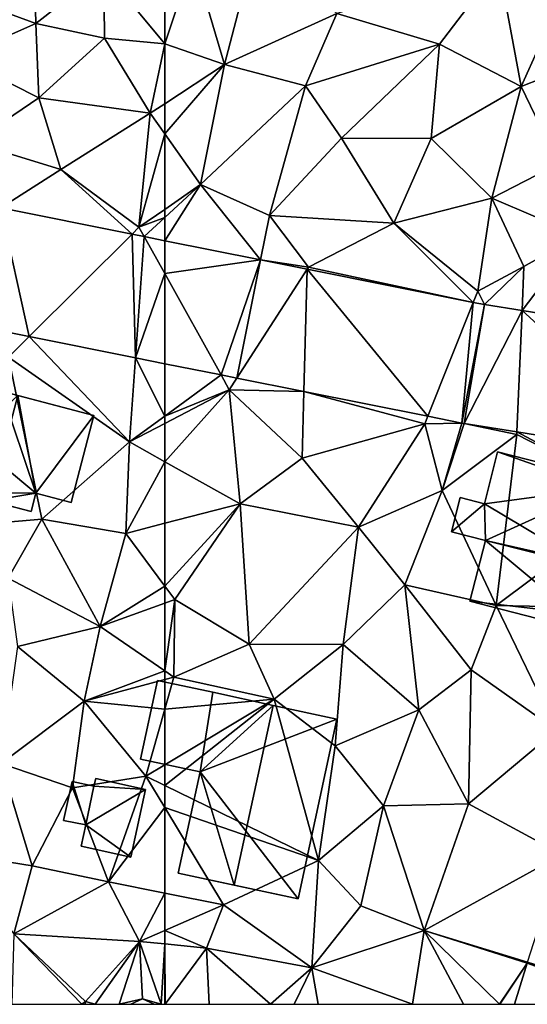
# Model space of a CAD drawing. Extents: x -1003 to 34, y 1000 to 2056.
# Drawn here: x -257 to -232, y 1000 to 1049 of the extents above; entities that cross this region are included whole.
import ezdxf

# ---------------------------------------------------------------- set-up
doc = ezdxf.new("R2010")
doc.units = 0
doc.header["$MEASUREMENT"] = 0
for name, color, linetype in [('Bygninger_LOD1', 1, 'Continuous'), ('Bygninger_LOD2', 1, 'Continuous'), ('Terraen', 33, 'Continuous'), ('Terraen_vej', 33, 'Continuous')]:
    doc.layers.add(name, color=color, linetype=linetype)

# ---------------------------------------------------------------- blocks, each defined once
blk = doc.blocks.new('1km_6226_572_Flyttet_X-573000m_Y-6225000m_ACAD_1_FMEBLOCK50')
at = {"layer": 'Terraen', "color": 9, "true_color": 0xbbbbbb}
for points in [[(-57.92, -9.59, 83.34), (-61.08, -10.48, 83.43), (-59.53, -15.75, 83.32)], [(-57.92, -9.59, 83.34), (-59.53, -15.75, 83.32), (-53.93, -13.21, 83.27)], [(-62.5, -14.73, 83.68), (-59.53, -15.75, 83.32), (-61.08, -10.48, 83.43)], [(-62.5, -14.73, 83.68), (-61.08, -10.48, 83.43), (-62.5, -10.665, 83.449)], [(-45.88, -10.86, 83.24), (-53.93, -13.21, 83.27), (-48.83, -14.75, 83.15)], [(-44.77, -16.84, 82.99), (-45.88, -10.86, 83.24), (-48.83, -14.75, 83.15)], [(-44.77, -16.84, 82.99), (-42.94, -12.81, 82.97), (-45.88, -10.86, 83.24)], [(-55.5, -16.81, 83.28), (-53.93, -13.21, 83.27), (-59.53, -15.75, 83.32)], [(-55.5, -16.81, 83.28), (-48.83, -14.75, 83.15), (-53.93, -13.21, 83.27)], [(-39.71, -14.86, 82.85), (-42.94, -12.81, 82.97), (-44.77, -16.84, 82.99)], [(-62.5, -14.73, 83.68), (-62.5, -17.706, 83.618), (-59.53, -15.75, 83.32)], [(-55.5, -16.81, 83.28), (-53.7, -19.42, 83.2), (-48.83, -14.75, 83.15)], [(-53.7, -19.42, 83.2), (-49.25, -19.43, 83.08), (-48.83, -14.75, 83.15)], [(-44.77, -16.84, 82.99), (-48.83, -14.75, 83.15), (-49.25, -19.43, 83.08)], [(-39.71, -14.86, 82.85), (-44.77, -16.84, 82.99), (-42.91, -20.7, 82.85)], [(-62.5, -17.706, 83.618), (-62.5, -19.2, 83.592), (-59.53, -15.75, 83.32)], [(-62.5, -19.2, 83.592), (-60.72, -21.72, 83.35), (-59.53, -15.75, 83.32)], [(-55.5, -16.81, 83.28), (-59.53, -15.75, 83.32), (-60.72, -21.72, 83.35)], [(-55.5, -16.81, 83.28), (-60.72, -21.72, 83.35), (-57.29, -23.26, 83.23)], [(-55.5, -16.81, 83.28), (-57.29, -23.26, 83.23), (-53.7, -19.42, 83.2)], [(-44.77, -16.84, 82.99), (-49.25, -19.43, 83.08), (-46.23, -22.4, 82.99)], [(-44.77, -16.84, 82.99), (-46.23, -22.4, 82.99), (-42.91, -20.7, 82.85)], [(-62.5, -19.2, 83.592), (-62.5, -22.959, 83.618), (-60.72, -21.72, 83.35)], [(-53.7, -19.42, 83.2), (-57.29, -23.26, 83.23), (-51.1, -23.65, 83.05)], [(-53.7, -19.42, 83.2), (-51.1, -23.65, 83.05), (-49.25, -19.43, 83.08)], [(-49.25, -19.43, 83.08), (-51.1, -23.65, 83.05), (-46.23, -22.4, 82.99)], [(-42.91, -20.7, 82.85), (-46.23, -22.4, 82.99), (-41.88, -24.26, 82.85)], [(-62.5, -23.369, 83.356), (-62.5, -24.519, 83.335), (-60.72, -21.72, 83.35)], [(-62.5, -24.519, 83.335), (-57.735, -25.472, 83.225), (-60.72, -21.72, 83.35)], [(-62.5, -22.959, 83.618), (-62.5, -23.369, 83.356), (-60.72, -21.72, 83.35)], [(-57.735, -25.472, 83.225), (-57.29, -23.26, 83.23), (-60.72, -21.72, 83.35)], [(-46.23, -22.4, 82.99), (-51.1, -23.65, 83.05), (-46.93, -27.03, 83)], [(-46.23, -22.4, 82.99), (-46.93, -27.03, 83), (-44.63, -25.8, 83.01)], [(-46.23, -22.4, 82.99), (-44.63, -25.8, 83.01), (-41.88, -24.26, 82.85)], [(-57.735, -25.472, 83.225), (-55.35, -25.84, 83.14), (-57.29, -23.26, 83.23)], [(-57.29, -23.26, 83.23), (-55.35, -25.84, 83.14), (-51.1, -23.65, 83.05)], [(-51.1, -23.65, 83.05), (-55.35, -25.84, 83.14), (-47.152, -27.586, 82.979)], [(-51.1, -23.65, 83.05), (-47.152, -27.586, 82.979), (-46.93, -27.03, 83)], [(-34.957, -29.565, 82.747), (-41.88, -24.26, 82.85), (-44.725, -27.998, 82.931)], [(-44.63, -25.8, 83.01), (-44.725, -27.998, 82.931), (-41.88, -24.26, 82.85)], [(-55.412, -25.936, 83.171), (-55.35, -25.84, 83.14), (-57.735, -25.472, 83.225)], [(-47.152, -27.586, 82.979), (-55.35, -25.84, 83.14), (-55.412, -25.936, 83.171)], [(-44.63, -25.8, 83.01), (-46.93, -27.03, 83), (-46.598, -27.697, 82.966)], [(-44.725, -27.998, 82.931), (-44.63, -25.8, 83.01), (-46.598, -27.697, 82.966)], [(-46.598, -27.697, 82.966), (-46.93, -27.03, 83), (-47.152, -27.586, 82.979)], [(-59.697, -31.198, 83.131), (-62.5, -30.638, 83.183), (-62.5, -33.245, 83.087)], [(-59.29, -31.93, 83.22), (-59.697, -31.198, 83.131), (-62.5, -33.245, 83.087)], [(-59.697, -31.198, 83.131), (-59.29, -31.93, 83.22), (-58.917, -31.354, 83.117)], [(-58.917, -31.354, 83.117), (-59.29, -31.93, 83.22), (-55.579, -32.021, 83.055)], [(-62.5, -33.609, 83.117), (-59.29, -31.93, 83.22), (-62.5, -33.245, 83.087)], [(-62.5, -35.511, 83.022), (-58.75, -37.6, 82.94), (-59.29, -31.93, 83.22)], [(-62.5, -35.511, 83.022), (-59.29, -31.93, 83.22), (-62.5, -33.609, 83.117)], [(-55.67, -35.34, 83.02), (-55.579, -32.021, 83.055), (-59.29, -31.93, 83.22)], [(-58.75, -37.6, 82.94), (-55.67, -35.34, 83.02), (-59.29, -31.93, 83.22)], [(-55.67, -35.34, 83.02), (-49.56, -33.62, 83.06), (-55.579, -32.021, 83.055)], [(-55.579, -32.021, 83.055), (-49.56, -33.62, 83.06), (-49.414, -33.253, 82.94)], [(-49.414, -33.253, 82.94), (-49.56, -33.62, 83.06), (-47.718, -33.592, 82.909)], [(-52.86, -38.77, 82.88), (-49.56, -33.62, 83.06), (-55.67, -35.34, 83.02)], [(-48.7, -36.94, 82.61), (-49.56, -33.62, 83.06), (-52.86, -38.77, 82.88)], [(-48.7, -36.94, 82.61), (-47.718, -33.592, 82.909), (-49.56, -33.62, 83.06)], [(-47.718, -33.592, 82.909), (-48.7, -36.94, 82.61), (-47.605, -33.612, 82.899)], [(-48.7, -36.94, 82.61), (-44.99, -34.15, 82.67), (-47.605, -33.612, 82.899)], [(-47.605, -33.612, 82.899), (-44.99, -34.15, 82.67), (-44.985, -34.033, 82.824)], [(-46.02, -42.66, 82.53), (-44.99, -34.15, 82.67), (-48.7, -36.94, 82.61)], [(-46.02, -42.66, 82.53), (-38.85, -37.3, 82.57), (-44.99, -34.15, 82.67)], [(-38.85, -37.3, 82.57), (-44.985, -34.033, 82.824), (-44.99, -34.15, 82.67)], [(-44.985, -34.033, 82.824), (-38.85, -37.3, 82.57), (-36.646, -35.371, 82.586)], [(-62.5, -38.575, 82.933), (-58.75, -37.6, 82.94), (-62.5, -35.511, 83.022)], [(-58.75, -37.6, 82.94), (-52.86, -38.77, 82.88), (-55.67, -35.34, 83.02)], [(-50.55, -41.63, 82.66), (-48.7, -36.94, 82.61), (-52.86, -38.77, 82.88)], [(-46.02, -42.66, 82.53), (-48.7, -36.94, 82.61), (-50.55, -41.63, 82.66)], [(-62.5, -41.696, 82.882), (-62, -42.37, 82.87), (-58.75, -37.6, 82.94)], [(-62.5, -41.696, 82.882), (-58.75, -37.6, 82.94), (-62.5, -38.575, 82.933)], [(-58.3, -44.58, 82.93), (-58.75, -37.6, 82.94), (-62, -42.37, 82.87)], [(-58.3, -44.58, 82.93), (-52.86, -38.77, 82.88), (-58.75, -37.6, 82.94)], [(-39.38, -42.79, 82.51), (-38.85, -37.3, 82.57), (-46.02, -42.66, 82.53)], [(-58.3, -44.58, 82.93), (-53.62, -44.6, 82.85), (-52.86, -38.77, 82.88)], [(-53.62, -44.6, 82.85), (-50.55, -41.63, 82.66), (-52.86, -38.77, 82.88)], [(-62.5, -42.549, 82.878), (-62, -42.37, 82.87), (-62.5, -41.696, 82.882)], [(-53.62, -44.6, 82.85), (-49.86, -47.85, 82.38), (-50.55, -41.63, 82.66)], [(-47.25, -45.86, 82.54), (-50.55, -41.63, 82.66), (-49.86, -47.85, 82.38)], [(-47.25, -45.86, 82.54), (-46.02, -42.66, 82.53), (-50.55, -41.63, 82.66)], [(-62.5, -45.919, 82.737), (-62.05, -46.23, 82.71), (-62, -42.37, 82.87)], [(-62.5, -45.919, 82.737), (-62, -42.37, 82.87), (-62.5, -42.549, 82.878)], [(-58.3, -44.58, 82.93), (-62, -42.37, 82.87), (-62.05, -46.23, 82.71)], [(-47.25, -45.86, 82.54), (-43.01, -48.87, 82.48), (-46.02, -42.66, 82.53)], [(-39.38, -42.79, 82.51), (-46.02, -42.66, 82.53), (-43.01, -48.87, 82.48)], [(-58.3, -44.58, 82.93), (-62.05, -46.23, 82.71), (-57.06, -47.32, 82.6)], [(-58.3, -44.58, 82.93), (-57.06, -47.32, 82.6), (-53.62, -44.6, 82.85)], [(-53.62, -44.6, 82.85), (-57.06, -47.32, 82.6), (-54.02, -49.65, 82.57)], [(-53.62, -44.6, 82.85), (-54.02, -49.65, 82.57), (-49.86, -47.85, 82.38)], [(-62.5, -45.919, 82.737), (-62.5, -46.35, 82.724), (-62.05, -46.23, 82.71)], [(-47.25, -45.86, 82.54), (-49.86, -47.85, 82.38), (-47.38, -52.53, 82.32)], [(-47.25, -45.86, 82.54), (-47.38, -52.53, 82.32), (-43.01, -48.87, 82.48)], [(-62.5, -46.35, 82.724), (-62.5, -47.823, 82.678), (-62.05, -46.23, 82.71)], [(-62.5, -47.823, 82.678), (-57.06, -47.32, 82.6), (-62.05, -46.23, 82.71)], [(-62.5, -47.823, 82.678), (-62.5, -50.586, 82.609), (-57.06, -47.32, 82.6)], [(-62.5, -51.61, 82.598), (-54.85, -55.35, 82.5), (-57.06, -47.32, 82.6)], [(-62.5, -51.61, 82.598), (-57.06, -47.32, 82.6), (-62.5, -50.586, 82.609)], [(-54.85, -55.35, 82.5), (-54.02, -49.65, 82.57), (-57.06, -47.32, 82.6)], [(-51.61, -52.62, 82.25), (-49.86, -47.85, 82.38), (-54.02, -49.65, 82.57)], [(-47.38, -52.53, 82.32), (-49.86, -47.85, 82.38), (-51.61, -52.62, 82.25)], [(-47.38, -52.53, 82.32), (-42.727, -55.048, 82.066), (-43.01, -48.87, 82.48)], [(-54.85, -55.35, 82.5), (-51.61, -52.62, 82.25), (-54.02, -49.65, 82.57)], [(-62.5, -52.711, 82.561), (-54.85, -55.35, 82.5), (-62.5, -51.61, 82.598)], [(-62.5, -56.972, 82.482), (-59.58, -57.56, 82.41), (-62.5, -52.711, 82.561)], [(-62.5, -52.711, 82.561), (-59.58, -57.56, 82.41), (-54.85, -55.35, 82.5)], [(-52.75, -57.6, 82.1), (-51.61, -52.62, 82.25), (-54.85, -55.35, 82.5)], [(-49.59, -58.83, 82.1), (-51.61, -52.62, 82.25), (-52.75, -57.6, 82.1)], [(-49.59, -58.83, 82.1), (-47.38, -52.53, 82.32), (-51.61, -52.62, 82.25)], [(-49.59, -58.83, 82.1), (-42.727, -55.048, 82.066), (-47.38, -52.53, 82.32)], [(-42.727, -55.048, 82.066), (-49.59, -58.83, 82.1), (-44.455, -60.398, 81.925)], [(-55.19, -60.68, 81.86), (-54.85, -55.35, 82.5), (-59.58, -57.56, 82.41)], [(-55.19, -60.68, 81.86), (-52.75, -57.6, 82.1), (-54.85, -55.35, 82.5)], [(-62.5, -56.972, 82.482), (-62.5, -58.827, 82.305), (-59.58, -57.56, 82.41)], [(-60.43, -59.7, 81.84), (-59.58, -57.56, 82.41), (-62.5, -58.827, 82.305)], [(-55.19, -60.68, 81.86), (-59.58, -57.56, 82.41), (-60.43, -59.7, 81.84)], [(-49.59, -58.83, 82.1), (-52.75, -57.6, 82.1), (-55.19, -60.68, 81.86)], [(-62.5, -59.494, 82.102), (-60.43, -59.7, 81.84), (-62.5, -58.827, 82.305)], [(-50.167, -62.5, 81.774), (-49.59, -58.83, 82.1), (-55.19, -60.68, 81.86)], [(-50.167, -62.5, 81.774), (-47.629, -62.5, 81.81), (-49.59, -58.83, 82.1)], [(-45.85, -62.5, 81.841), (-49.59, -58.83, 82.1), (-47.629, -62.5, 81.81)], [(-44.455, -60.398, 81.925), (-49.59, -58.83, 82.1), (-44.47, -60.447, 81.923)], [(-45.85, -62.5, 81.841), (-44.47, -60.447, 81.923), (-49.59, -58.83, 82.1)], [(-62.481, -62.5, 81.98), (-60.43, -59.7, 81.84), (-62.5, -59.494, 82.102)], [(-62.481, -62.5, 81.98), (-62.5, -59.494, 82.102), (-62.5, -62.5, 81.983)], [(-62.481, -62.5, 81.98), (-60.29, -62.5, 81.98), (-60.43, -59.7, 81.84)], [(-60.29, -62.5, 81.98), (-57.232, -62.5, 81.963), (-60.43, -59.7, 81.84)], [(-57.232, -62.5, 81.963), (-55.19, -60.68, 81.86), (-60.43, -59.7, 81.84)], [(-57.232, -62.5, 81.963), (-56.056, -62.5, 81.836), (-55.19, -60.68, 81.86)], [(-56.056, -62.5, 81.836), (-54.863, -62.5, 81.823), (-55.19, -60.68, 81.86)], [(-54.863, -62.5, 81.823), (-50.167, -62.5, 81.774), (-55.19, -60.68, 81.86)], [(-45.85, -62.5, 81.841), (-45.833, -62.5, 81.84), (-44.47, -60.447, 81.923)], [(-44.47, -60.447, 81.923), (-45.833, -62.5, 81.84), (-45.094, -62.5, 81.82)]]:
    blk.add_polyline3d(points, close=True, dxfattribs=at)
blk = doc.blocks.new('1km_6226_572_Flyttet_X-573000m_Y-6225000m_ACAD_1_FMEBLOCK54')
at = {"layer": 'Terraen_vej', "color": 251, "true_color": 0x555555}
for points in [[(54.349, -22.89, 83.524), (53.162, -28.772, 83.356), (55.755, -29.29, 83.308)], [(54.349, -22.89, 83.524), (55.755, -29.29, 83.308), (60.874, -24.194, 83.373)], [(60.874, -24.194, 83.373), (55.755, -29.29, 83.308), (61.042, -30.347, 83.21)], [(60.874, -24.194, 83.373), (61.042, -30.347, 83.21), (61.478, -24.315, 83.359)], [(61.478, -24.315, 83.359), (61.042, -30.347, 83.21), (62.5, -26.153, 83.298)], [(61.478, -24.315, 83.359), (62.5, -26.153, 83.298), (62.5, -24.519, 83.335)], [(61.042, -30.347, 83.21), (62.5, -30.638, 83.183), (62.5, -26.153, 83.298)]]:
    blk.add_polyline3d(points, close=True, dxfattribs=at)
blk = doc.blocks.new('1km_6226_572_Flyttet_X-573000m_Y-6225000m_ACAD_1_FMEBLOCK59')
at = {"layer": 'Terraen_vej', "color": 251, "true_color": 0x555555}
for points in [[(-62.5, -26.153, 83.298), (-57.735, -25.472, 83.225), (-62.5, -24.519, 83.335)], [(-62.5, -26.153, 83.298), (-59.697, -31.198, 83.131), (-57.735, -25.472, 83.225)], [(-58.917, -31.354, 83.117), (-57.735, -25.472, 83.225), (-59.697, -31.198, 83.131)], [(-55.412, -25.936, 83.171), (-57.735, -25.472, 83.225), (-58.917, -31.354, 83.117)], [(-55.412, -25.936, 83.171), (-58.917, -31.354, 83.117), (-55.579, -32.021, 83.055)], [(-55.412, -25.936, 83.171), (-55.579, -32.021, 83.055), (-49.414, -33.253, 82.94)], [(-55.412, -25.936, 83.171), (-49.414, -33.253, 82.94), (-47.152, -27.586, 82.979)], [(-62.5, -26.153, 83.298), (-62.5, -30.638, 83.183), (-59.697, -31.198, 83.131)], [(-49.414, -33.253, 82.94), (-47.718, -33.592, 82.909), (-47.152, -27.586, 82.979)], [(-46.598, -27.697, 82.966), (-47.152, -27.586, 82.979), (-47.718, -33.592, 82.909)], [(-46.598, -27.697, 82.966), (-47.718, -33.592, 82.909), (-47.605, -33.612, 82.899)], [(-46.598, -27.697, 82.966), (-47.605, -33.612, 82.899), (-44.725, -27.998, 82.931)], [(-44.725, -27.998, 82.931), (-47.605, -33.612, 82.899), (-44.985, -34.033, 82.824)], [(-44.725, -27.998, 82.931), (-44.985, -34.033, 82.824), (-36.646, -35.371, 82.586)], [(-34.957, -29.565, 82.747), (-44.725, -27.998, 82.931), (-36.646, -35.371, 82.586)], [(-44.47, -60.447, 81.923), (-45.094, -62.5, 81.82), (-38.823, -62.5, 81.639)], [(-38.737, -62.217, 81.669), (-44.455, -60.398, 81.925), (-44.47, -60.447, 81.923)], [(-38.823, -62.5, 81.639), (-38.737, -62.217, 81.669), (-44.47, -60.447, 81.923)]]:
    blk.add_polyline3d(points, close=True, dxfattribs=at)
blk = doc.blocks.new('1km_6226_572_Flyttet_X-573000m_Y-6225000m_ACAD_1_FMEBLOCK114')
at = {"layer": 'Terraen', "color": 9, "true_color": 0xbbbbbb}
for points in [[(55.98, -9.01, 83.66), (51.88, -12.15, 83.65), (56.08, -13.71, 83.63)], [(55.98, -9.01, 83.66), (56.08, -13.71, 83.63), (59.47, -11.06, 83.49)], [(62.5, -14.73, 83.68), (62.5, -10.665, 83.449), (59.47, -11.06, 83.49)], [(59.47, -11.06, 83.49), (56.08, -13.71, 83.63), (59.5, -14.44, 83.56)], [(62.5, -14.73, 83.68), (59.47, -11.06, 83.49), (59.5, -14.44, 83.56)], [(51.88, -12.15, 83.65), (52.25, -15.41, 83.57), (56.08, -13.71, 83.63)], [(56.24, -17.42, 83.64), (56.08, -13.71, 83.63), (52.25, -15.41, 83.57)], [(56.24, -17.42, 83.64), (59.5, -14.44, 83.56), (56.08, -13.71, 83.63)], [(56.24, -17.42, 83.64), (61.78, -18.18, 83.69), (59.5, -14.44, 83.56)], [(62.5, -14.73, 83.68), (59.5, -14.44, 83.56), (61.78, -18.18, 83.69)], [(62.5, -14.73, 83.68), (61.78, -18.18, 83.69), (62.5, -17.706, 83.618)], [(56.24, -17.42, 83.64), (52.25, -15.41, 83.57), (52.95, -19.64, 83.59)], [(56.24, -17.42, 83.64), (52.95, -19.64, 83.59), (57.33, -20.98, 83.69)], [(56.24, -17.42, 83.64), (57.33, -20.98, 83.69), (61.78, -18.18, 83.69)], [(62.5, -17.706, 83.618), (61.78, -18.18, 83.69), (62.5, -19.2, 83.592)], [(61.78, -18.18, 83.69), (57.33, -20.98, 83.69), (61.22, -23.85, 83.81)], [(62.5, -19.2, 83.592), (61.78, -18.18, 83.69), (61.22, -23.85, 83.81)], [(62.5, -19.2, 83.592), (61.22, -23.85, 83.81), (62.5, -22.959, 83.618)], [(57.33, -20.98, 83.69), (52.95, -19.64, 83.59), (54.349, -22.89, 83.524)], [(60.874, -24.194, 83.373), (57.33, -20.98, 83.69), (54.349, -22.89, 83.524)], [(57.33, -20.98, 83.69), (60.874, -24.194, 83.373), (61.22, -23.85, 83.81)], [(62.5, -23.369, 83.356), (62.5, -22.959, 83.618), (61.22, -23.85, 83.81)], [(62.5, -23.369, 83.356), (61.22, -23.85, 83.81), (61.478, -24.315, 83.359)], [(62.5, -24.519, 83.335), (62.5, -23.369, 83.356), (61.478, -24.315, 83.359)], [(61.478, -24.315, 83.359), (61.22, -23.85, 83.81), (60.874, -24.194, 83.373)], [(53.162, -28.772, 83.356), (54.73, -30.31, 83.28), (55.755, -29.29, 83.308)], [(55.755, -29.29, 83.308), (54.73, -30.31, 83.28), (60.74, -34.53, 83.06)], [(55.755, -29.29, 83.308), (60.74, -34.53, 83.06), (61.042, -30.347, 83.21)], [(56.38, -38.37, 83.29), (54.73, -30.31, 83.28), (50.56, -38.86, 83.23)], [(56.38, -38.37, 83.29), (60.74, -34.53, 83.06), (54.73, -30.31, 83.28)], [(61.042, -30.347, 83.21), (60.74, -34.53, 83.06), (62.5, -33.245, 83.087)], [(62.5, -30.638, 83.183), (61.042, -30.347, 83.21), (62.5, -33.245, 83.087)], [(62.5, -33.609, 83.117), (62.5, -33.245, 83.087), (60.74, -34.53, 83.06)], [(62.5, -35.511, 83.022), (62.5, -33.609, 83.117), (60.74, -34.53, 83.06)], [(56.38, -38.37, 83.29), (60.56, -39.08, 82.93), (60.74, -34.53, 83.06)], [(62.5, -35.511, 83.022), (60.74, -34.53, 83.06), (60.56, -39.08, 82.93)], [(62.5, -38.575, 82.933), (62.5, -35.511, 83.022), (60.56, -39.08, 82.93)], [(54.72, -41.31, 83.47), (56.38, -38.37, 83.29), (50.56, -38.86, 83.23)], [(59.29, -43.7, 82.93), (56.38, -38.37, 83.29), (54.72, -41.31, 83.47)], [(59.29, -43.7, 82.93), (60.56, -39.08, 82.93), (56.38, -38.37, 83.29)], [(62.5, -41.696, 82.882), (62.5, -38.575, 82.933), (60.56, -39.08, 82.93)], [(62.5, -41.696, 82.882), (60.56, -39.08, 82.93), (59.29, -43.7, 82.93)], [(59.29, -43.7, 82.93), (54.72, -41.31, 83.47), (55.18, -44.7, 83.04)], [(62.5, -42.549, 82.878), (62.5, -41.696, 82.882), (59.29, -43.7, 82.93)], [(62.5, -45.919, 82.737), (62.5, -42.549, 82.878), (59.29, -43.7, 82.93)], [(59.29, -43.7, 82.93), (55.18, -44.7, 83.04), (58.5, -47.42, 82.85)], [(62.5, -45.919, 82.737), (59.29, -43.7, 82.93), (58.5, -47.42, 82.85)], [(58.5, -47.42, 82.85), (55.18, -44.7, 83.04), (54.36, -50.52, 82.95)], [(62.5, -45.919, 82.737), (58.5, -47.42, 82.85), (62.5, -46.35, 82.724)], [(62.5, -46.35, 82.724), (58.5, -47.42, 82.85), (62.5, -47.823, 82.678)], [(57.92, -51.74, 82.76), (58.5, -47.42, 82.85), (54.36, -50.52, 82.95)], [(57.92, -51.74, 82.76), (61.56, -51.15, 82.61), (58.5, -47.42, 82.85)], [(58.5, -47.42, 82.85), (61.56, -51.15, 82.61), (62.5, -47.823, 82.678)], [(62.5, -47.823, 82.678), (61.56, -51.15, 82.61), (62.5, -50.586, 82.609)], [(55.9, -55.62, 82.73), (54.36, -50.52, 82.95), (51.9, -54.97, 82.79)], [(55.9, -55.62, 82.73), (57.92, -51.74, 82.76), (54.36, -50.52, 82.95)], [(62.5, -51.61, 82.598), (62.5, -50.586, 82.609), (61.56, -51.15, 82.61)], [(59.71, -56.41, 82.55), (61.56, -51.15, 82.61), (57.92, -51.74, 82.76)], [(62.5, -52.711, 82.561), (61.56, -51.15, 82.61), (59.71, -56.41, 82.55)], [(62.5, -52.711, 82.561), (62.5, -51.61, 82.598), (61.56, -51.15, 82.61)], [(59.71, -56.41, 82.55), (57.92, -51.74, 82.76), (55.9, -55.62, 82.73)], [(62.5, -56.972, 82.482), (62.5, -52.711, 82.561), (59.71, -56.41, 82.55)], [(54.99, -59, 82.57), (55.9, -55.62, 82.73), (51.9, -54.97, 82.79)], [(54.99, -59, 82.57), (59.71, -56.41, 82.55), (55.9, -55.62, 82.73)], [(54.99, -59, 82.57), (61.25, -59.37, 82.26), (59.71, -56.41, 82.55)], [(62.5, -56.972, 82.482), (59.71, -56.41, 82.55), (61.25, -59.37, 82.26)], [(62.5, -56.972, 82.482), (61.25, -59.37, 82.26), (62.5, -58.827, 82.305)], [(54.893, -62.5, 82.519), (58.372, -62.5, 82.537), (54.99, -59, 82.57)], [(58.372, -62.5, 82.537), (58.56, -62.36, 82.54), (54.99, -59, 82.57)], [(54.99, -59, 82.57), (58.56, -62.36, 82.54), (61.25, -59.37, 82.26)], [(62.5, -59.494, 82.102), (62.5, -58.827, 82.305), (61.25, -59.37, 82.26)], [(59.038, -62.5, 82.519), (61.25, -59.37, 82.26), (58.56, -62.36, 82.54)], [(59.038, -62.5, 82.519), (60.234, -62.5, 82.451), (61.25, -59.37, 82.26)], [(60.234, -62.5, 82.451), (61.4, -62.23, 81.92), (61.25, -59.37, 82.26)], [(62.315, -62.5, 82.005), (61.25, -59.37, 82.26), (61.4, -62.23, 81.92)], [(62.315, -62.5, 82.005), (62.5, -59.494, 82.102), (61.25, -59.37, 82.26)], [(62.315, -62.5, 82.005), (62.5, -62.5, 81.983), (62.5, -59.494, 82.102)], [(58.372, -62.5, 82.537), (58.542, -62.5, 82.536), (58.56, -62.36, 82.54)], [(58.542, -62.5, 82.536), (59.038, -62.5, 82.519), (58.56, -62.36, 82.54)], [(60.234, -62.5, 82.451), (60.819, -62.5, 82.172), (61.4, -62.23, 81.92)], [(60.819, -62.5, 82.172), (61.975, -62.5, 81.961), (61.4, -62.23, 81.92)], [(61.975, -62.5, 81.961), (62.315, -62.5, 82.005), (61.4, -62.23, 81.92)]]:
    blk.add_polyline3d(points, close=True, dxfattribs=at)
blk = doc.blocks.new('building_58210')
at = {"layer": 'Bygninger_LOD1', "color": 16, "true_color": 0x7e0000}
for points in [[(-2.04, -0.125, 82.65), (-1.61, 1.815, 82.69), (-0.94, -0.355, 82.63)], [(-2.04, -0.125, 85.15), (-1.61, 1.815, 85.19), (-0.94, -0.355, 85.13)], [(-2.04, -0.125, 82.65), (-2.04, -0.125, 85.15), (-1.61, 1.815, 85.19), (-1.61, 1.815, 82.69)], [(-1.61, 1.815, 82.69), (-0.53, 1.575, 82.65), (-0.94, -0.355, 82.63)], [(-1.61, 1.815, 85.19), (-0.53, 1.575, 85.15), (-0.94, -0.355, 85.13)], [(-1.61, 1.815, 82.69), (-1.61, 1.815, 85.19), (-0.53, 1.575, 85.15), (-0.53, 1.575, 82.65)], [(-0.94, -0.355, 82.63), (-0.53, 1.575, 82.65), (2.04, 1.415, 82.46)], [(-0.53, 1.575, 85.15), (2.04, 1.415, 84.96), (-0.94, -0.355, 85.13)], [(-0.53, 1.575, 82.65), (-0.44, 1.955, 82.66), (2.04, 1.415, 82.46)], [(-0.44, 1.955, 85.16), (2.04, 1.415, 84.96), (-0.53, 1.575, 85.15)], [(-0.53, 1.575, 82.65), (-0.53, 1.575, 85.15), (-0.44, 1.955, 85.16), (-0.44, 1.955, 82.66)], [(-0.44, 1.955, 82.66), (-0.44, 1.955, 85.16), (2.04, 1.415, 84.96), (2.04, 1.415, 82.46)], [(-0.94, -0.355, 82.63), (2.04, 1.415, 82.46), (1.31, -1.955, 82.47)], [(-0.94, -0.355, 85.13), (2.04, 1.415, 84.96), (1.31, -1.955, 84.97)], [(2.04, 1.415, 82.46), (2.04, 1.415, 84.96), (1.31, -1.955, 84.97), (1.31, -1.955, 82.47)], [(-0.94, -0.355, 82.63), (-0.94, -0.355, 85.13), (-2.04, -0.125, 85.15), (-2.04, -0.125, 82.65)], [(1.31, -1.955, 82.47), (-1.16, -1.415, 82.53), (-0.94, -0.355, 82.63)], [(-0.94, -0.355, 85.13), (1.31, -1.955, 84.97), (-1.16, -1.415, 85.03)], [(-1.16, -1.415, 82.53), (-1.16, -1.415, 85.03), (-0.94, -0.355, 85.13), (-0.94, -0.355, 82.63)], [(1.31, -1.955, 82.47), (1.31, -1.955, 84.97), (-1.16, -1.415, 85.03), (-1.16, -1.415, 82.53)]]:
    blk.add_3dface(points, dxfattribs=at)
blk = doc.blocks.new('building_114056')
at = {"layer": 'Bygninger_LOD2', "color": 16, "true_color": 0x7e0000}
for points in [[(-2.855, 1.18, 84.915), (-2.215, 5.14, 84.87), (0.785, 4.49, 85.62)], [(-2.215, 5.14, 82.59), (3.945, 3.81, 82.55), (-2.855, 1.18, 82.42)], [(-2.215, 5.14, 84.87), (-2.215, 5.14, 82.59), (-2.855, 1.18, 84.915)], [(-2.215, 5.14, 82.59), (-2.855, 1.18, 82.42), (-2.855, 1.18, 84.915)], [(3.945, 3.81, 82.55), (0.785, 4.49, 85.62), (-2.215, 5.14, 82.59)], [(0.785, 4.49, 85.62), (-2.215, 5.14, 84.87), (-2.215, 5.14, 82.59)], [(-1.155, -4.46, 85.58), (-2.855, 1.18, 84.915), (0.785, 4.49, 85.62)], [(0.785, 4.49, 85.62), (3.945, 3.81, 84.86), (2.025, -5.14, 84.81), (-1.155, -4.46, 85.58)], [(3.945, 3.81, 84.86), (0.785, 4.49, 85.62), (3.945, 3.81, 82.55)], [(-2.855, 1.18, 82.42), (3.945, 3.81, 82.55), (2.025, -5.14, 82.27)], [(3.945, 3.81, 84.86), (2.025, -5.14, 84.81), (2.025, -5.14, 82.27), (3.945, 3.81, 82.55)], [(-3.945, -3.86, 84.89), (-2.855, 1.18, 84.915), (-1.155, -4.46, 85.58)], [(2.025, -5.14, 82.27), (-3.945, -3.86, 82.41), (-2.855, 1.18, 82.42)], [(-2.855, 1.18, 82.42), (-3.945, -3.86, 84.89), (-2.855, 1.18, 84.915)], [(-2.855, 1.18, 82.42), (-3.945, -3.86, 82.41), (-3.945, -3.86, 84.89)], [(-1.155, -4.46, 85.58), (-3.945, -3.86, 82.41), (2.025, -5.14, 82.27)], [(-3.945, -3.86, 84.89), (-3.945, -3.86, 82.41), (-1.155, -4.46, 85.58)], [(-1.155, -4.46, 85.58), (2.025, -5.14, 82.27), (2.025, -5.14, 84.81)]]:
    blk.add_3dface(points, dxfattribs=at)
blk = doc.blocks.new('building_60088')
at = {"layer": 'Bygninger_LOD2', "color": 16, "true_color": 0x7e0000}
for points in [[(-3.38, 1.77, 82.51), (-2.73, 4.35, 82.56), (2.4, 2.54, 82.49)], [(-2.73, 4.35, 82.56), (-3.38, 1.77, 82.51), (-3.38, 1.77, 85.38), (-2.73, 4.35, 84.65)], [(2.4, 2.54, 84.79), (-3.38, 1.77, 85.38), (-2.73, 4.35, 84.65)], [(2.4, 2.54, 82.49), (-2.73, 4.35, 82.56), (2.52, 3, 82.51)], [(2.52, 3, 82.51), (-2.73, 4.35, 82.56), (-2.73, 4.35, 84.65), (2.52, 3, 84.66)], [(2.52, 3, 84.66), (2.4, 2.54, 84.79), (-2.73, 4.35, 84.65)], [(2.4, 2.54, 84.39), (2.52, 3, 84.66), (2.4, 2.54, 84.79)], [(2.52, 3, 84.66), (2.4, 2.54, 84.39), (2.52, 3, 82.51)], [(2.4, 2.54, 84.39), (2.4, 2.54, 82.49), (2.52, 3, 82.51)], [(-3.34, -0.06, 82.49), (-3.38, 1.77, 82.51), (2.4, 2.54, 82.49)], [(1.51, -1.15, 85.83), (-3.38, 1.77, 85.38), (2.4, 2.54, 84.79)], [(-3.34, -0.06, 82.49), (2.4, 2.54, 82.49), (1.02, -3.67, 82.51)], [(2.4, 2.54, 82.49), (5.02, 1.86, 82.46), (1.02, -3.67, 82.51)], [(1.51, -1.15, 85.41), (2.4, 2.54, 84.39), (5.02, 1.86, 84.4), (4.06, -1.85, 85.42)], [(1.51, -1.15, 85.83), (1.51, -1.15, 85.41), (2.4, 2.54, 84.79)], [(2.4, 2.54, 84.79), (1.51, -1.15, 85.41), (2.4, 2.54, 84.39)], [(2.4, 2.54, 84.39), (5.02, 1.86, 84.4), (5.02, 1.86, 82.46), (2.4, 2.54, 82.49)], [(-4.6, 2.08, 82.54), (-3.38, 1.77, 82.51), (-5.02, 0.37, 82.52)], [(-5.02, 0.37, 85.86), (-4.6, 2.08, 85.38), (-4.6, 2.08, 82.54), (-5.02, 0.37, 82.52)], [(-5.02, 0.37, 85.86), (-4.6, 2.08, 85.38), (-3.38, 1.77, 85.38)], [(-3.38, 1.77, 82.51), (-4.6, 2.08, 82.54), (-4.6, 2.08, 85.38), (-3.38, 1.77, 85.38)], [(-5.02, 0.37, 82.52), (-3.38, 1.77, 82.51), (-3.34, -0.06, 82.49)], [(-3.34, -0.06, 85.86), (-5.02, 0.37, 85.86), (-3.38, 1.77, 85.38)], [(1.51, -1.15, 85.83), (-3.34, -0.06, 85.86), (-3.38, 1.77, 85.38)], [(5.02, 1.86, 82.46), (3.43, -4.3, 82.45), (1.02, -3.67, 82.51)], [(5.02, 1.86, 82.46), (3.43, -4.3, 82.45), (4.06, -1.85, 85.42)], [(5.02, 1.86, 84.4), (5.02, 1.86, 82.46), (4.06, -1.85, 85.42)], [(-3.34, -0.06, 85.86), (-5.02, 0.37, 85.86), (-3.34, -0.06, 85.16)], [(-5.02, 0.37, 85.86), (-5.02, 0.37, 82.52), (-3.34, -0.06, 85.16)], [(-3.34, -0.06, 85.16), (-5.02, 0.37, 82.52), (-3.34, -0.06, 82.49)], [(-3.34, -0.06, 82.49), (1.02, -3.67, 82.51), (-4.11, -3.07, 82.46)], [(-3.34, -0.06, 82.49), (-4.11, -3.07, 82.46), (-4.11, -3.07, 84.51), (-3.34, -0.06, 85.16)], [(-3.34, -0.06, 85.16), (1.02, -3.67, 84.76), (-4.11, -3.07, 84.51)], [(-3.34, -0.06, 85.86), (-3.34, -0.06, 85.16), (1.48, -1.27, 85.27)], [(1.48, -1.27, 85.27), (1.48, -1.27, 85.87), (-3.34, -0.06, 85.86)], [(1.02, -3.67, 84.76), (-3.34, -0.06, 85.16), (1.48, -1.27, 85.27)], [(1.48, -1.27, 85.87), (-3.34, -0.06, 85.86), (1.51, -1.15, 85.83)], [(1.48, -1.27, 85.27), (4.06, -1.85, 85.42), (1.02, -3.67, 84.76)], [(1.48, -1.27, 85.27), (1.51, -1.15, 85.41), (4.06, -1.85, 85.42)], [(1.51, -1.15, 85.83), (1.48, -1.27, 85.87), (1.51, -1.15, 85.41)], [(1.51, -1.15, 85.41), (1.48, -1.27, 85.87), (1.48, -1.27, 85.27)], [(4.06, -1.85, 85.42), (3.43, -4.3, 84.88), (1.02, -3.67, 84.76)], [(3.43, -4.3, 82.45), (3.43, -4.3, 84.88), (4.06, -1.85, 85.42)], [(1.02, -3.67, 84.76), (0.85, -4.35, 84.51), (-4.11, -3.07, 84.51)], [(-4.11, -3.07, 82.46), (1.02, -3.67, 82.51), (0.85, -4.35, 82.44)], [(0.85, -4.35, 84.51), (-4.11, -3.07, 84.51), (-4.11, -3.07, 82.46), (0.85, -4.35, 82.44)], [(1.02, -3.67, 84.76), (0.85, -4.35, 84.51), (0.85, -4.35, 82.44), (1.02, -3.67, 82.51)], [(3.43, -4.3, 84.88), (1.02, -3.67, 84.76), (1.02, -3.67, 82.51), (3.43, -4.3, 82.45)]]:
    blk.add_3dface(points, dxfattribs=at)
blk = doc.blocks.new('building_187401')
at = {"layer": 'Bygninger_LOD2', "color": 16, "true_color": 0x7e0000}
for points in [[(-4.765, 0.02, 85.45), (-3.615, 4.47, 85.43), (-3.615, 4.47, 83.38), (-4.765, 0.02, 83.31)], [(-2.765, -0.5, 86.19), (-4.765, 0.02, 85.45), (-3.615, 4.47, 85.43), (-1.585, 3.94, 86.19)], [(-3.615, 4.47, 83.38), (0.175, 1.51, 83.19), (-4.765, 0.02, 83.31)], [(-3.615, 4.47, 83.38), (0.645, 3.36, 83.23), (-1.585, 3.94, 86.19)], [(-3.615, 4.47, 85.43), (-3.615, 4.47, 83.38), (-1.585, 3.94, 86.19)], [(-3.615, 4.47, 83.38), (0.645, 3.36, 83.23), (0.175, 1.51, 83.19)], [(-0.655, 1.73, 85.62), (-2.765, -0.5, 86.19), (-1.585, 3.94, 86.19)], [(0.645, 3.36, 83.23), (0.645, 3.36, 85.37), (-1.585, 3.94, 86.19)], [(0.645, 3.36, 85.37), (-0.655, 1.73, 85.62), (-1.585, 3.94, 86.19)], [(0.175, 1.51, 85.36), (-0.655, 1.73, 85.62), (0.645, 3.36, 85.37)], [(0.175, 1.51, 83.19), (0.645, 3.36, 83.23), (0.645, 3.36, 85.37), (0.175, 1.51, 85.36)], [(-4.765, 0.02, 83.31), (0.175, 1.51, 83.19), (-1.355, -0.87, 83.21)], [(-1.355, -0.87, 85.61), (-2.765, -0.5, 86.19), (-0.655, 1.73, 85.62)], [(-0.655, 1.73, 85.62), (0.175, 1.51, 85.87), (-1.355, -0.87, 85.61)], [(0.175, 1.51, 85.87), (0.985, 1.3, 86.17), (-1.355, -0.87, 85.61)], [(0.175, 1.51, 83.19), (1.875, -3.56, 83.2), (-1.355, -0.87, 83.21)], [(-0.655, 1.73, 85.62), (0.175, 1.51, 85.87), (0.175, 1.51, 85.36)], [(0.175, 1.51, 85.36), (0.175, 1.51, 85.87), (0.985, 1.3, 86.17)], [(0.175, 1.51, 83.19), (0.175, 1.51, 85.36), (0.985, 1.3, 86.17)], [(4.765, 0.31, 84.96), (0.175, 1.51, 83.19), (0.985, 1.3, 86.17)], [(4.765, 0.31, 84.96), (4.765, 0.31, 83.12), (0.175, 1.51, 83.19)], [(0.175, 1.51, 83.19), (4.765, 0.31, 83.12), (1.875, -3.56, 83.2)], [(0.985, 1.3, 86.17), (-0.405, -3.93, 86.14), (-1.355, -0.87, 85.61)], [(0.985, 1.3, 86.17), (1.875, -3.56, 85.49), (-0.405, -3.93, 86.14)], [(4.765, 0.31, 84.96), (1.875, -3.56, 85.49), (0.985, 1.3, 86.17)], [(-4.765, 0.02, 83.31), (-2.765, -0.5, 86.19), (-1.355, -0.87, 83.21)], [(-4.765, 0.02, 85.45), (-2.765, -0.5, 86.19), (-4.765, 0.02, 83.31)], [(3.635, -4.02, 84.93), (1.875, -3.56, 85.49), (4.765, 0.31, 84.96)], [(4.765, 0.31, 83.12), (3.635, -4.02, 83.03), (1.875, -3.56, 83.2)], [(4.765, 0.31, 84.96), (3.635, -4.02, 84.93), (3.635, -4.02, 83.03), (4.765, 0.31, 83.12)], [(-2.765, -0.5, 86.19), (-1.355, -0.87, 85.61), (-1.355, -0.87, 83.21)], [(-1.355, -0.87, 83.21), (-2.025, -3.51, 83.37), (-2.025, -3.51, 85.55), (-1.355, -0.87, 85.61)], [(-0.405, -3.93, 86.14), (-2.025, -3.51, 85.55), (-1.355, -0.87, 85.61)], [(-1.355, -0.87, 83.21), (1.875, -3.56, 83.2), (-2.025, -3.51, 83.37)], [(-2.025, -3.51, 83.37), (-2.025, -3.51, 85.55), (-0.405, -3.93, 86.14)], [(1.645, -4.47, 83.31), (-2.025, -3.51, 83.37), (-0.405, -3.93, 86.14)], [(-2.025, -3.51, 83.37), (1.875, -3.56, 83.2), (1.645, -4.47, 83.31)], [(1.875, -3.56, 85.49), (1.645, -4.47, 85.48), (-0.405, -3.93, 86.14)], [(1.875, -3.56, 85.49), (1.645, -4.47, 85.48), (1.645, -4.47, 83.31), (1.875, -3.56, 83.2)], [(3.635, -4.02, 84.93), (1.875, -3.56, 85.49), (1.875, -3.56, 83.2), (3.635, -4.02, 83.03)], [(1.645, -4.47, 85.48), (1.645, -4.47, 83.31), (-0.405, -3.93, 86.14)]]:
    blk.add_3dface(points, dxfattribs=at)
blk = doc.blocks.new('building_11663')
at = {"layer": 'Bygninger_LOD2', "color": 16, "true_color": 0x7e0000}
for points in [[(-0.96, 2.275, 82.64), (-1.8, -1.635, 82.62), (-1.8, -1.635, 84.24), (-0.96, 2.275, 84.24)], [(1.8, 1.685, 84.87), (1.16, -2.275, 84.915), (-1.8, -1.635, 84.24), (-0.96, 2.275, 84.24)], [(-1.8, -1.635, 82.62), (-0.96, 2.275, 82.64), (1.8, 1.685, 82.59), (1.16, -2.275, 82.42)], [(1.8, 1.685, 82.59), (-0.96, 2.275, 82.64), (-0.96, 2.275, 84.24), (1.8, 1.685, 84.87)], [(1.16, -2.275, 82.42), (1.8, 1.685, 82.59), (1.8, 1.685, 84.87), (1.16, -2.275, 84.915)], [(-1.8, -1.635, 82.62), (1.16, -2.275, 82.42), (1.16, -2.275, 84.915), (-1.8, -1.635, 84.24)]]:
    blk.add_3dface(points, dxfattribs=at)

msp = doc.modelspace()

# ---------------------------------------------------------------- block references
at = {"layer": 'Bygninger_LOD1', "color": 16, "true_color": 0x7e0000}
msp.add_blockref('building_58210', (-252.99, 1009.275), dxfattribs=at)
at = {"layer": 'Bygninger_LOD2', "color": 16, "true_color": 0x7e0000}
for name, p in [('building_187401', (-258.295, 1028.98)), ('building_60088', (-230.71, 1023.13)), ('building_11663', (-249.4, 1013.835)), ('building_114056', (-245.385, 1010.38))]:
    msp.add_blockref(name, p, dxfattribs=at)
at = {"layer": 'Terraen', "color": 9, "true_color": 0xbbbbbb}
for name, p in [('1km_6226_572_Flyttet_X-573000m_Y-6225000m_ACAD_1_FMEBLOCK114', (-312.5, 1062.5)), ('1km_6226_572_Flyttet_X-573000m_Y-6225000m_ACAD_1_FMEBLOCK50', (-187.5, 1062.5))]:
    msp.add_blockref(name, p, dxfattribs=at)
at = {"layer": 'Terraen_vej', "color": 251, "true_color": 0x555555}
for name, p in [('1km_6226_572_Flyttet_X-573000m_Y-6225000m_ACAD_1_FMEBLOCK54', (-312.5, 1062.5)), ('1km_6226_572_Flyttet_X-573000m_Y-6225000m_ACAD_1_FMEBLOCK59', (-187.5, 1062.5))]:
    msp.add_blockref(name, p, dxfattribs=at)

doc.saveas('drawing.dxf')
